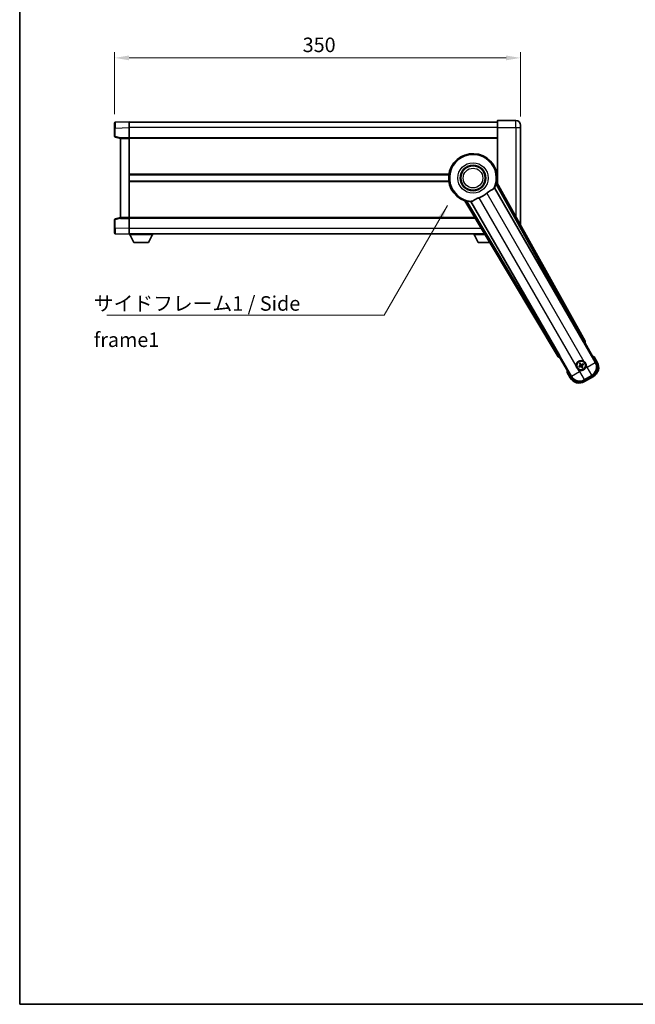
# Model space of a CAD drawing. Units: millimetres. Extents: x 4 to 9849, y 0 to 1686.
# Drawn here: x 2360 to 2891, y 0 to 849 of the extents above; entities that cross this region are included whole.
import ezdxf

# ---------------------------------------------------------------- set-up
doc = ezdxf.new("R2010")
doc.units = ezdxf.units.MM
for name, color, linetype, lineweight in [('Border (ISO)', 7, 'Continuous', 35), ('Dimension (ISO)', 7, 'Continuous', 18), ('Dimension (ISO) @ 1', 7, 'Continuous', 18), ('Symbol (ISO)', 7, 'Continuous', 18), ('Symbol (ISO) @ 1', 7, 'Continuous', 18), ('Visible (ISO)', 7, 'Continuous', 35), ('Visible Narrow (ISO)', 7, 'Continuous', 25)]:
    doc.layers.add(name, color=color, linetype=linetype, lineweight=lineweight)
doc.styles.add('Note Text (TK)', font='MS PGothic.ttf')
doc.dimstyles.new('Default - Method 1b (TK)', dxfattribs={"dimscale": 6, "dimtxt": 2.5, "dimasz": 2.5, "dimexe": 1, "dimexo": 1.5, "dimgap": 1, "dimtad": 1, "dimtoh": 1, "dimrnd": 1e-08, "dimdsep": 46, "dimtxsty": 'Note Text (TK)', "dimcen": 0.09, "dimdle": 5, "dimclrd": 100, "dimclre": 100, "dimclrt": 7, "dimadec": 1, "dimazin": 1, "dimtfac": 1, "dimtmove": 0, "dimatfit": 3, "dimfxl": 1, "dimtolj": 1, "dimlwd": -1, "dimlwe": -1, "dimarcsym": 0})
doc.dimstyles.new('Default - Method 1b (TK)$7', dxfattribs={"dimscale": 6, "dimtxt": 2.5, "dimasz": 2.5, "dimexe": 1, "dimexo": 1.5, "dimgap": 1, "dimtad": 1, "dimtoh": 1, "dimrnd": 1e-08, "dimdsep": 46, "dimtxsty": 'Note Text (TK)', "dimcen": 0.09, "dimdle": 5, "dimclrd": 100, "dimclre": 100, "dimclrt": 7, "dimadec": 1, "dimazin": 1, "dimtfac": 1, "dimtmove": 0, "dimatfit": 3, "dimfxl": 1, "dimtolj": 1, "dimlwd": -1, "dimlwe": -1, "dimarcsym": 0})

# ---------------------------------------------------------------- blocks, each defined once
blk = doc.blocks.new('図面枠 tk図枠')
at = {"layer": 'Border (ISO)'}
for p, q in [((14.5, 289), (14.5, 8)), ((14.5, 8), (405.5, 8))]:
    blk.add_line(p, q, dxfattribs=at)
blk = doc.blocks.new('*D80')
at = {"layer": 'Defpoints', "color": 0}
for p in [(2792.15, 815.87), (2442.15, 759.95), (2792.15, 757.87)]:
    blk.add_point(p, dxfattribs=at)
at = {"layer": 'Dimension (ISO)', "color": 100}
for p, q in [((2442.15, 767.45), (2442.15, 820.87)), ((2454.65, 815.87), (2779.65, 815.87)), ((2792.15, 765.37), (2792.15, 820.87))]:
    blk.add_line(p, q, dxfattribs=at)
for points in [[(2454.65, 817.95), (2454.65, 813.79), (2442.15, 815.87)], [(2779.65, 817.95), (2779.65, 813.79), (2792.15, 815.87)]]:
    blk.add_solid(points, dxfattribs=at)
at = {"layer": 'Dimension (ISO)', "color": 7, "insert": (2604.29, 827.12), "char_height": 12.5, "attachment_point": 4, "style": 'Note Text (TK)'}
blk.add_mtext('\\A1;350', dxfattribs=at)

msp = doc.modelspace()

# ---------------------------------------------------------------- linework, layer by layer
at = {"layer": 'Visible (ISO)'}
for p, q in [((2442.15, 755.4524), (2442.15, 759.9496)), ((2442.15, 755.4524), (2442.15, 748.038)), ((2454.65, 760.869), (2442.6325, 760.4493)), ((2454.65, 760.869), (2454.65, 755.872)), ((2772.15, 760.369), (2454.65, 760.369)), ((2454.65, 755.872), (2454.65, 747.369)), ((2772.15, 755.869), (2772.15, 761.619)), ((2772.15, 755.869), (2772.15, 708.0376)), ((2788.15, 761.869), (2772.4, 761.869)), ((2792.15, 757.869), (2792.15, 755.869)), ((2792.15, 672.0731), (2792.15, 755.869)), ((2442.5259, 747.5537), (2447.15, 746.369)), ((2454.65, 747.369), (2447.15, 747.1071)), ((2447.15, 746.1077), (2447.15, 747.1071)), ((2454.65, 747.369), (2454.65, 746.3696)), ((2772.15, 746.869), (2454.65, 746.869)), ((2447.15, 746.1077), (2447.15, 678.6303)), ((2454.65, 746.3696), (2454.65, 678.3684)), ((2730.3308, 715.119), (2454.65, 715.119)), ((2772.15, 715.119), (2771.9691, 715.119)), ((2730.3308, 709.619), (2454.65, 709.619)), ((2847.8649, 571.8854), (2771.8159, 708.6383)), ((2772.15, 709.619), (2771.9691, 709.619)), ((2769.7265, 703.9687), (2846.1805, 571.5464)), ((2744.0479, 692.6064), (2824.4549, 558.3696)), ((2825.5907, 559.6588), (2749.1366, 692.0811)), ((2442.15, 676.7), (2442.15, 669.2856)), ((2447.15, 678.369), (2442.5259, 677.1843)), ((2447.15, 677.6309), (2447.15, 678.6303)), ((2447.15, 677.6309), (2454.65, 677.369)), ((2454.65, 678.3684), (2454.65, 677.369)), ((2752.8755, 677.869), (2454.65, 677.869)), ((2454.65, 677.369), (2454.65, 668.866)), ((2442.15, 664.7884), (2442.15, 669.2856)), ((2442.6325, 664.2887), (2454.65, 663.869)), ((2454.65, 668.866), (2454.65, 663.869)), ((2760.9619, 664.369), (2454.65, 664.369)), ((2454.65, 663.869), (2454.65, 663.669)), ((2454.65, 663.669), (2475.25, 663.669)), ((2458.7, 656.769), (2455.15, 663.669)), ((2471.2, 656.769), (2474.75, 663.669)), ((2475.25, 664.369), (2475.25, 663.669)), ((2751.55, 664.369), (2751.55, 663.669)), ((2751.55, 663.669), (2761.3812, 663.669)), ((2755.6, 656.769), (2752.05, 663.669)), ((2458.7, 656.769), (2471.2, 656.769)), ((2755.6, 656.769), (2765.5143, 656.769)), ((2846.7478, 570.7236), (2847.4753, 570.5287)), ((2847.4753, 570.5287), (2847.4924, 570.5385)), ((2847.4753, 570.5287), (2857.4905, 553.1818)), ((2825.8076, 558.0188), (2825.8247, 558.0287)), ((2825.8247, 558.0287), (2826.0196, 558.7561)), ((2835.8399, 540.6818), (2825.8247, 558.0287)), ((2843.1139, 552.4765), (2843.4631, 552.0285)), ((2843.8523, 552.2533), (2843.639, 552.7797)), ((2846.0212, 552.1413), (2845.5733, 551.7921)), ((2845.798, 551.4029), (2846.3244, 551.6163)), ((2858.3413, 553.7081), (2855.6689, 558.3369)), ((2832.2862, 544.8369), (2834.9586, 540.2081)), ((2843.002, 550.3076), (2842.4756, 550.0943)), ((2842.7787, 549.5692), (2843.2267, 549.9184)), ((2844.9476, 549.4573), (2845.161, 548.9309)), ((2845.686, 549.234), (2845.3368, 549.682)), ((2854.5735, 542.2952), (2846.7265, 537.7647)), ((2847.2529, 536.9139), (2855.0471, 541.4139))]:
    msp.add_line(p, q, dxfattribs=at)
for centre, radius in [((2751.15, 712.369), 11), ((2751.15, 712.369), 10.5), ((2751.15, 712.369), 10.5), ((2844.4, 550.8553), 4), ((2844.4, 550.8553), 3.8385)]:
    msp.add_circle(centre, radius, dxfattribs=at)
for centre, radius, start, end in [((2442.65, 759.9496), 0.5, 92, 180), ((2772.4, 761.619), 0.25, 90, 180), ((2788.15, 757.869), 4, 0, 90), ((2442.65, 748.038), 0.5, 180, 255.63), ((2751.15, 712.369), 21, 349.7668317, 250.2331683), ((2751.15, 712.369), 20.3876, 335.6674303, 345.2957256), ((2751.15, 712.369), 17.7503, 287.4499052, 312.5500948), ((2751.15, 712.369), 20.3876, 254.7042744, 264.3325697), ((2442.65, 676.7), 0.5, 104.37, 180), ((2442.65, 664.7884), 0.5, 180, 268), ((2844.4, 550.8553), 4.25, 54.8332004, 185.1667996), ((2844.4, 550.8553), 1.5014, 111.3922811, 128.6077189), ((2844.4, 550.8553), 1.5014, 21.3922811, 38.6077189), ((2849.16, 542.6107), 17.02, 67.5158892, 72.7409193), ((2850.5471, 549.2081), 9, 300, 30), ((2849.16, 542.6107), 17.02, 167.2590807, 172.4841108), ((2844.4, 550.8553), 4.25, 234.8332004, 275.1667996), ((2844.4, 550.8553), 1.5014, 201.3922811, 218.6077189), ((2844.4, 550.8553), 1.5014, 291.3922811, 308.6077189), ((2844.4, 550.8553), 4.25, 324.8332004, 5.1667996), ((2842.7529, 544.7081), 9, 210, 300)]:
    msp.add_arc(centre, radius, start, end, dxfattribs=at)
for centre, major_axis, ratio, start_param, end_param in [((2846.2563, 571.5901), (-0.5, 0.866), 0.08748866, 1.57079633, 3.05432619), ((2846.9839, 571.4041), (0.971, -0.2686), 0.99255093, 5.50956512, 7.0568055), ((2825.3122, 558.8919), (-0.2529, -0.9752), 0.99255093, 5.50956512, 7.0568055), ((2825.5149, 559.6151), (0.5, -0.866), 0.08748866, 0.08726646, 1.57079633), ((2844.5297, 550.9238), (3.0339, -5.7466), 0.08715574, 4.36672138, 4.60659097), ((2844.2758, 550.7772), (-3.4598, 5.5008), 0.08715574, 4.81818699, 5.05805658), ((2844.4685, 550.7255), (-5.7466, -3.0339), 0.08715574, 4.36672138, 4.60659097), ((2844.3219, 550.9794), (5.5008, 3.4598), 0.08715574, 4.81818699, 5.05805658), ((2850.5053, 549.2193), (7.7863, -2.0863), 0.99243251, 5.50158524, 7.06478537), ((2844.4781, 550.7311), (-5.5008, -3.4598), 0.08715574, 4.81818699, 5.05805658), ((2844.3315, 550.985), (5.7466, 3.0339), 0.08715574, 4.36672138, 4.60659097), ((2844.5242, 550.9334), (3.4598, -5.5008), 0.08715574, 4.81818699, 5.05805658), ((2844.2702, 550.7868), (-3.0339, 5.7466), 0.08715574, 4.36672138, 4.60659097), ((2842.764, 544.7499), (-2.0863, -7.7863), 0.99243251, 5.50158524, 7.06478537)]:
    msp.add_ellipse(centre, major_axis=major_axis, ratio=ratio, start_param=start_param, end_param=end_param, dxfattribs=at)
for points, knots in [([(2770.8698, 707.194), (2770.9111, 707.3514), (2770.9544, 707.5175), (2771.0452, 707.867), (2771.0921, 708.0478), (2771.1594, 708.2918), (2771.1863, 708.3848), (2771.2198, 708.4815), (2771.2298, 708.5068), (2771.246, 708.5382), (2771.2523, 708.546), (2771.2574, 708.5469)], [0.192845303, 0.192845303, 0.192845303, 0.192845303, 0.240507365, 0.240507365, 0.297130074, 0.297130074, 0.334079186, 0.334079186, 0.352553742, 0.352553742, 0.369009283, 0.369009283, 0.369009283, 0.369009283]), ([(2763.1533, 699.2926), (2763.3359, 699.4602), (2763.5221, 699.6212), (2764.007, 700.0161), (2764.3074, 700.2381), (2765.2064, 700.8525), (2765.8034, 701.197), (2767.1357, 701.9485), (2767.8447, 702.335), (2768.7183, 702.9659), (2768.9743, 703.198), (2769.1467, 703.432)], [-5.27158626, -5.27158626, -5.27158626, -5.27158626, -5.18721863, -5.18721863, -5.05628435, -5.05628435, -4.79921142, -4.79921142, -4.44219969, -4.44219969, -4.22248819, -4.22248819, -4.22248819, -4.22248819]), ([(2769.1467, 703.432), (2769.1478, 703.4335), (2769.1489, 703.435), (2769.4004, 703.776), (2769.5703, 703.961), (2769.658, 703.9653)], [2.102258604, 2.102258604, 2.102258604, 2.102258604, 2.10340374, 2.10340374, 2.370180755, 2.370180755, 2.370180755, 2.370180755]), ([(2744.4063, 693.0444), (2744.4096, 693.0484), (2744.4196, 693.05), (2744.4548, 693.0482), (2744.4818, 693.0443), (2744.5822, 693.0249), (2744.6762, 693.0017), (2744.9212, 692.938), (2745.1012, 692.8882), (2745.4493, 692.7922), (2745.6148, 692.7466), (2745.7717, 692.7036)], [0.3759847, 0.3759847, 0.3759847, 0.3759847, 0.392440242, 0.392440242, 0.410914798, 0.410914798, 0.44786391, 0.44786391, 0.504486619, 0.504486619, 0.552148681, 0.552148681, 0.552148681, 0.552148681]), ([(2749.1738, 692.1387), (2749.2214, 692.2126), (2749.4665, 692.2671), (2749.8876, 692.3145), (2749.8894, 692.3147), (2749.8912, 692.3149)], [2.57632281, 2.57632281, 2.57632281, 2.57632281, 2.843099825, 2.843099825, 2.844244962, 2.844244962, 2.844244962, 2.844244962]), ([(2749.8912, 692.3149), (2750.1496, 692.3438), (2750.44, 692.4313), (2751.2926, 692.7928), (2751.8944, 693.1425), (2753.1828, 693.9071), (2753.8438, 694.3039), (2754.9185, 694.8368), (2755.2778, 694.9988), (2755.9203, 695.2512), (2756.194, 695.3479), (2756.4728, 695.4356)], [-8.358650844, -8.358650844, -8.358650844, -8.358650844, -8.190003506, -8.190003506, -7.917688575, -7.917688575, -7.676295197, -7.676295197, -7.560988477, -7.560988477, -7.477759094, -7.477759094, -7.477759094, -7.477759094]), ([(2843.1139, 552.4765), (2843.11, 552.4815), (2843.1048, 552.489), (2843.0933, 552.5069), (2843.0847, 552.5211), (2843.0692, 552.5479), (2843.0597, 552.5653), (2843.0448, 552.5935), (2843.0369, 552.609), (2843.0305, 552.6221)], [0.0459372434, 0.0459372434, 0.0459372434, 0.0459372434, 0.0499619147, 0.0499619147, 0.0549494088, 0.0549494088, 0.0600073503, 0.0600073503, 0.0644982316, 0.0644982316, 0.0644982316, 0.0644982316]), ([(2843.5546, 552.9247), (2843.5628, 552.9125), (2843.5722, 552.898), (2843.5892, 552.871), (2843.5995, 552.8541), (2843.615, 552.8273), (2843.623, 552.8127), (2843.6327, 552.7938), (2843.6366, 552.7855), (2843.639, 552.7797)], [0.0156348301, 0.0156348301, 0.0156348301, 0.0156348301, 0.0201257115, 0.0201257115, 0.0251836529, 0.0251836529, 0.0301711471, 0.0301711471, 0.0341958184, 0.0341958184, 0.0341958184, 0.0341958184]), ([(2844.8925, 551.3921), (2844.8535, 551.3692), (2844.8107, 551.3518), (2844.7334, 551.3318), (2844.6931, 551.326), (2844.6107, 551.3257), (2844.5685, 551.3313), (2844.492, 551.3518), (2844.4527, 551.368), (2844.3815, 551.4094), (2844.3495, 551.4347), (2844.2926, 551.4906), (2844.2642, 551.5271), (2844.2418, 551.5665)], [0.2183706741, 0.2183706741, 0.2183706741, 0.2183706741, 0.2324387752, 0.2324387752, 0.2443116158, 0.2443116158, 0.2561844563, 0.2561844563, 0.2680572968, 0.2680572968, 0.2799301374, 0.2799301374, 0.2939982384, 0.2939982384, 0.2939982384, 0.2939982384]), ([(2844.8124, 551.544), (2844.7765, 551.5254), (2844.7344, 551.5127), (2844.6486, 551.505), (2844.6049, 551.5101), (2844.5272, 551.534), (2844.4881, 551.5545), (2844.4282, 551.6037), (2844.4051, 551.63), (2844.3872, 551.6579)], [0, 0, 0, 0, 0.0121827904, 0.0121827904, 0.0243655807, 0.0243655807, 0.0365656453, 0.0365656453, 0.0463302673, 0.0463302673, 0.0463302673, 0.0463302673]), ([(2846.0212, 552.1413), (2846.0262, 552.1452), (2846.0338, 552.1505), (2846.0516, 552.162), (2846.0658, 552.1706), (2846.0926, 552.186), (2846.11, 552.1956), (2846.1382, 552.2104), (2846.1537, 552.2183), (2846.1668, 552.2247)], [0.0459372434, 0.0459372434, 0.0459372434, 0.0459372434, 0.0499619147, 0.0499619147, 0.0549494088, 0.0549494088, 0.0600073503, 0.0600073503, 0.0644982316, 0.0644982316, 0.0644982316, 0.0644982316]), ([(2846.4694, 551.7006), (2846.4573, 551.6925), (2846.4427, 551.683), (2846.4157, 551.6661), (2846.3988, 551.6558), (2846.372, 551.6403), (2846.3574, 551.6323), (2846.3385, 551.6226), (2846.3302, 551.6186), (2846.3244, 551.6163)], [0.0156348301, 0.0156348301, 0.0156348301, 0.0156348301, 0.0201257115, 0.0201257115, 0.0251836529, 0.0251836529, 0.0301711471, 0.0301711471, 0.0341958184, 0.0341958184, 0.0341958184, 0.0341958184]), ([(2846.8478, 554.3295), (2846.9248, 554.2753), (2847.0001, 554.2184), (2847.4855, 553.8256), (2847.832, 553.4108), (2848.3292, 552.5497), (2848.5151, 552.0423), (2848.6126, 551.4255), (2848.6242, 551.3318), (2848.6327, 551.238)], [4.535339596, 4.535339596, 4.535339596, 4.535339596, 4.561894963, 4.561894963, 4.711051305, 4.711051305, 4.860207647, 4.860207647, 4.886763014, 4.886763014, 4.886763014, 4.886763014]), ([(2855.3215, 557.9387), (2855.3222, 557.9395), (2855.3229, 557.9403), (2855.3487, 557.97), (2855.3737, 557.9988), (2855.4226, 558.0551), (2855.4465, 558.0824), (2855.5096, 558.1549), (2855.5464, 558.197), (2855.6064, 558.2656), (2855.6297, 558.2922), (2855.6609, 558.3278), (2855.6689, 558.3369), (2855.6689, 558.3369)], [-0.0003347789, -0.0003347789, -0.0003347789, -0.0003347789, 0, 0, 0.011463002, 0.011463002, 0.0228675214, 0.0228675214, 0.0430502261, 0.0430502261, 0.0621538264, 0.0621538264, 0.0807455701, 0.0807455701, 0.0807455701, 0.0807455701]), ([(2832.8048, 544.9387), (2832.8037, 544.9384), (2832.8026, 544.9382), (2832.764, 544.9308), (2832.7266, 544.9235), (2832.6534, 544.9093), (2832.6178, 544.9023), (2832.5235, 544.8838), (2832.4686, 544.873), (2832.3792, 544.8554), (2832.3446, 544.8485), (2832.2981, 544.8393), (2832.2862, 544.8369), (2832.2862, 544.8369)], [-0.0809227639, -0.0809227639, -0.0809227639, -0.0809227639, -0.0805886357, -0.0805886357, -0.0691479127, -0.0691479127, -0.0577655589, -0.0577655589, -0.0376220805, -0.0376220805, -0.0185556094, -0.0185556094, 0, 0, 0, 0]), ([(2841.9521, 547.381), (2841.8751, 547.4352), (2841.7998, 547.4922), (2841.3144, 547.8849), (2840.968, 548.2997), (2840.4708, 549.1608), (2840.2848, 549.6683), (2840.1873, 550.285), (2840.1757, 550.3787), (2840.1672, 550.4725)], [4.535339596, 4.535339596, 4.535339596, 4.535339596, 4.561894963, 4.561894963, 4.711051305, 4.711051305, 4.860207647, 4.860207647, 4.886763014, 4.886763014, 4.886763014, 4.886763014]), ([(2842.3306, 550.0099), (2842.3427, 550.018), (2842.3573, 550.0275), (2842.3842, 550.0445), (2842.4012, 550.0547), (2842.428, 550.0703), (2842.4425, 550.0783), (2842.4614, 550.088), (2842.4697, 550.0919), (2842.4756, 550.0943)], [0.0156348301, 0.0156348301, 0.0156348301, 0.0156348301, 0.0201257115, 0.0201257115, 0.0251836529, 0.0251836529, 0.0301711471, 0.0301711471, 0.0341958184, 0.0341958184, 0.0341958184, 0.0341958184]), ([(2842.7787, 549.5692), (2842.7738, 549.5653), (2842.7662, 549.5601), (2842.7484, 549.5485), (2842.7341, 549.5399), (2842.7073, 549.5245), (2842.6899, 549.515), (2842.6618, 549.5001), (2842.6463, 549.4922), (2842.6332, 549.4858)], [0.0459372434, 0.0459372434, 0.0459372434, 0.0459372434, 0.0499619147, 0.0499619147, 0.0549494088, 0.0549494088, 0.0600073503, 0.0600073503, 0.0644982316, 0.0644982316, 0.0644982316, 0.0644982316]), ([(2843.7113, 551.2677), (2843.7298, 551.2318), (2843.7426, 551.1897), (2843.7502, 551.1039), (2843.7452, 551.0602), (2843.7212, 550.9825), (2843.7008, 550.9434), (2843.6515, 550.8834), (2843.6252, 550.8604), (2843.5973, 550.8425)], [0, 0, 0, 0, 0.0121827904, 0.0121827904, 0.0243655807, 0.0243655807, 0.0365656453, 0.0365656453, 0.0463302673, 0.0463302673, 0.0463302673, 0.0463302673]), ([(2843.8631, 551.3478), (2843.8861, 551.3087), (2843.9035, 551.266), (2843.9234, 551.1887), (2843.9293, 551.1484), (2843.9296, 551.0659), (2843.9239, 551.0238), (2843.9034, 550.9473), (2843.8873, 550.908), (2843.8458, 550.8368), (2843.8206, 550.8048), (2843.7646, 550.7478), (2843.7282, 550.7195), (2843.6888, 550.6971)], [0.2183706741, 0.2183706741, 0.2183706741, 0.2183706741, 0.2324387752, 0.2324387752, 0.2443116158, 0.2443116158, 0.2561844563, 0.2561844563, 0.2680572968, 0.2680572968, 0.2799301374, 0.2799301374, 0.2939982384, 0.2939982384, 0.2939982384, 0.2939982384]), ([(2843.9074, 550.3184), (2843.9465, 550.3413), (2843.9893, 550.3588), (2844.0665, 550.3787), (2844.1069, 550.3846), (2844.1893, 550.3849), (2844.2314, 550.3792), (2844.3079, 550.3587), (2844.3472, 550.3425), (2844.4185, 550.3011), (2844.4505, 550.2758), (2844.5074, 550.2199), (2844.5357, 550.1835), (2844.5581, 550.1441)], [0.2183706741, 0.2183706741, 0.2183706741, 0.2183706741, 0.2324387752, 0.2324387752, 0.2443116158, 0.2443116158, 0.2561844563, 0.2561844563, 0.2680572968, 0.2680572968, 0.2799301374, 0.2799301374, 0.2939982384, 0.2939982384, 0.2939982384, 0.2939982384]), ([(2843.9876, 550.1666), (2844.0235, 550.1851), (2844.0655, 550.1978), (2844.1513, 550.2055), (2844.1951, 550.2004), (2844.2727, 550.1765), (2844.3118, 550.156), (2844.3718, 550.1068), (2844.3949, 550.0805), (2844.4128, 550.0526)], [0, 0, 0, 0, 0.0121827904, 0.0121827904, 0.0243655807, 0.0243655807, 0.0365656453, 0.0365656453, 0.0463302673, 0.0463302673, 0.0463302673, 0.0463302673]), ([(2847.8743, 548.4074), (2847.82, 548.3304), (2847.7631, 548.2551), (2847.3703, 547.7697), (2846.9556, 547.4232), (2846.0944, 546.9261), (2845.587, 546.7401), (2844.9702, 546.6426), (2844.8765, 546.631), (2844.7827, 546.6225)], [4.535339596, 4.535339596, 4.535339596, 4.535339596, 4.561894963, 4.561894963, 4.711051305, 4.711051305, 4.860207647, 4.860207647, 4.886763014, 4.886763014, 4.886763014, 4.886763014]), ([(2844.9368, 550.3627), (2844.9139, 550.4018), (2844.8965, 550.4446), (2844.8765, 550.5218), (2844.8707, 550.5622), (2844.8704, 550.6446), (2844.876, 550.6867), (2844.8965, 550.7632), (2844.9127, 550.8025), (2844.9542, 550.8737), (2844.9794, 550.9058), (2845.0353, 550.9627), (2845.0718, 550.991), (2845.1112, 551.0134)], [0.2183706741, 0.2183706741, 0.2183706741, 0.2183706741, 0.2324387752, 0.2324387752, 0.2443116158, 0.2443116158, 0.2561844563, 0.2561844563, 0.2680572968, 0.2680572968, 0.2799301374, 0.2799301374, 0.2939982384, 0.2939982384, 0.2939982384, 0.2939982384]), ([(2845.0887, 550.4429), (2845.0702, 550.4788), (2845.0574, 550.5208), (2845.0497, 550.6066), (2845.0548, 550.6504), (2845.0787, 550.728), (2845.0992, 550.7671), (2845.1485, 550.8271), (2845.1747, 550.8501), (2845.2026, 550.8681)], [0, 0, 0, 0, 0.0121827904, 0.0121827904, 0.0243655807, 0.0243655807, 0.0365656453, 0.0365656453, 0.0463302673, 0.0463302673, 0.0463302673, 0.0463302673]), ([(2845.2453, 548.7859), (2845.2372, 548.798), (2845.2277, 548.8125), (2845.2108, 548.8395), (2845.2005, 548.8565), (2845.185, 548.8832), (2845.177, 548.8978), (2845.1673, 548.9167), (2845.1633, 548.925), (2845.161, 548.9309)], [0.0156348301, 0.0156348301, 0.0156348301, 0.0156348301, 0.0201257115, 0.0201257115, 0.0251836529, 0.0251836529, 0.0301711471, 0.0301711471, 0.0341958184, 0.0341958184, 0.0341958184, 0.0341958184]), ([(2845.686, 549.234), (2845.6899, 549.229), (2845.6952, 549.2215), (2845.7067, 549.2036), (2845.7153, 549.1894), (2845.7307, 549.1626), (2845.7403, 549.1452), (2845.7551, 549.1171), (2845.763, 549.1016), (2845.7694, 549.0885)], [0.0459372434, 0.0459372434, 0.0459372434, 0.0459372434, 0.0499619147, 0.0499619147, 0.0549494088, 0.0549494088, 0.0600073503, 0.0600073503, 0.0644982316, 0.0644982316, 0.0644982316, 0.0644982316])]:
    msp.add_open_spline(points, degree=3, knots=knots, dxfattribs=at)
for points in [[(2771.8159, 708.6383), (2771.535, 708.5916), (2771.2574, 708.5469)], [(2769.658, 703.9653), (2769.6922, 703.967), (2769.7265, 703.9687)], [(2744.4063, 693.0444), (2744.2288, 692.8264), (2744.0479, 692.6064)], [(2749.1366, 692.0811), (2749.1552, 692.1099), (2749.1738, 692.1387)]]:
    msp.add_open_spline(points, degree=2, dxfattribs=at)
for points, weights in [([(2843.4631, 552.0285), (2843.7333, 551.5693), (2843.8631, 551.3478)], [1, 1.44871715606, 1.83096126169]), ([(2844.2418, 551.5665), (2844.1149, 551.7896), (2843.8523, 552.2533)], [1.83096126169, 1.44871715606, 1]), ([(2845.5733, 551.7921), (2845.114, 551.5219), (2844.8925, 551.3921)], [1, 1.44871715606, 1.83096126169]), ([(2843.6888, 550.6971), (2843.4656, 550.5702), (2843.002, 550.3076)], [1.83096126169, 1.44871715606, 1]), ([(2843.2267, 549.9184), (2843.6859, 550.1886), (2843.9074, 550.3184)], [1, 1.44871715606, 1.83096126169]), ([(2844.5581, 550.1441), (2844.685, 549.9209), (2844.9476, 549.4573)], [1.83096126169, 1.44871715606, 1]), ([(2845.3368, 549.682), (2845.0667, 550.1412), (2844.9368, 550.3627)], [1, 1.44871715606, 1.83096126169]), ([(2845.1112, 551.0134), (2845.3344, 551.1403), (2845.798, 551.4029)], [1.83096126169, 1.44871715606, 1])]:
    msp.add_rational_spline(points, weights, degree=2, dxfattribs=at)
at = {"layer": 'Visible Narrow (ISO)'}
for p, q in [((2442.6325, 755.4524), (2442.15, 755.4524)), ((2442.6325, 755.4524), (2454.65, 755.872)), ((2442.6325, 748.038), (2442.6325, 755.4524)), ((2772.15, 755.869), (2454.65, 755.869)), ((2772.4, 755.869), (2772.15, 755.869)), ((2772.4, 761.869), (2772.4, 755.869)), ((2772.4, 707.588), (2772.4, 755.869)), ((2772.4, 755.869), (2788.15, 755.869)), ((2788.15, 755.869), (2788.15, 761.869)), ((2788.15, 755.869), (2788.15, 679.266)), ((2788.15, 755.869), (2792.15, 755.869)), ((2442.6325, 748.038), (2442.15, 748.038)), ((2447.15, 746.8807), (2442.6325, 748.038)), ((2447.15, 746.1077), (2454.65, 746.3696)), ((2772.15, 746.369), (2454.65, 746.369)), ((2730.403, 715.619), (2454.65, 715.619)), ((2772.15, 715.619), (2771.897, 715.619)), ((2730.403, 709.119), (2454.65, 709.119)), ((2770.8698, 707.194), (2846.2741, 571.6004)), ((2847.1448, 572.0846), (2771.2574, 708.5469)), ((2772.15, 709.119), (2771.897, 709.119)), ((2763.1533, 699.2926), (2846.8478, 554.3295)), ((2856.5706, 553.4283), (2769.658, 703.9653)), ((2744.4063, 693.0444), (2824.6425, 559.0929)), ((2825.4971, 559.6048), (2745.7717, 692.7036)), ((2749.1738, 692.1387), (2836.0864, 541.6017)), ((2840.1672, 550.4725), (2756.4728, 695.4356)), ((2442.15, 676.7), (2442.6325, 676.7)), ((2442.6325, 676.7), (2447.15, 677.8573)), ((2442.6325, 669.2856), (2442.6325, 676.7)), ((2454.65, 678.3684), (2447.15, 678.6303)), ((2752.576, 678.369), (2454.65, 678.369)), ((2442.6325, 669.2856), (2442.15, 669.2856)), ((2454.65, 668.866), (2442.6325, 669.2856)), ((2758.2665, 668.869), (2454.65, 668.869)), ((2846.2741, 571.6004), (2846.1805, 571.5464)), ((2846.2741, 571.6004), (2847.1448, 572.0846)), ((2846.7722, 570.7377), (2846.2741, 571.6004)), ((2846.7478, 570.7236), (2846.7722, 570.7377)), ((2846.7722, 570.7377), (2847.4924, 570.5385)), ((2847.8649, 571.8854), (2847.1448, 572.0846)), ((2824.6425, 559.0929), (2824.4549, 558.3696)), ((2824.6425, 559.0929), (2825.4971, 559.6048)), ((2825.5907, 559.6588), (2825.4971, 559.6048)), ((2825.4971, 559.6048), (2825.9952, 558.742)), ((2825.8076, 558.0188), (2825.9952, 558.742)), ((2825.9952, 558.742), (2826.0196, 558.7561)), ((2844.3872, 551.6579), (2844.2418, 551.5665)), ((2844.8124, 551.544), (2844.8925, 551.3921)), ((2849.6688, 549.4435), (2856.5706, 553.4283)), ((2855.3215, 557.9387), (2857.9083, 553.4581)), ((2857.4905, 553.1818), (2856.5706, 553.4283)), ((2857.9083, 553.4581), (2858.3413, 553.7081)), ((2835.3916, 540.4581), (2832.8048, 544.9387)), ((2836.0864, 541.6017), (2842.9882, 545.5865)), ((2842.9882, 545.5865), (2841.9521, 547.381)), ((2844.7827, 546.6225), (2842.9882, 545.5865)), ((2842.9882, 545.5865), (2846.973, 538.6846)), ((2843.5973, 550.8425), (2843.6888, 550.6971)), ((2843.7113, 551.2677), (2843.8631, 551.3478)), ((2843.9876, 550.1666), (2843.9074, 550.3184)), ((2844.4128, 550.0526), (2844.5581, 550.1441)), ((2845.0887, 550.4429), (2844.9368, 550.3627)), ((2845.2026, 550.8681), (2845.1112, 551.0134)), ((2849.6688, 549.4435), (2847.8743, 548.4074)), ((2848.6327, 551.238), (2849.6688, 549.4435)), ((2853.6535, 542.5417), (2849.6688, 549.4435)), ((2835.3916, 540.4581), (2834.9586, 540.2081)), ((2836.0864, 541.6017), (2835.8399, 540.6818)), ((2846.7265, 537.7647), (2846.973, 538.6846)), ((2846.973, 538.6846), (2853.6535, 542.5417)), ((2854.7971, 541.8469), (2847.0029, 537.3469)), ((2847.0029, 537.3469), (2847.2529, 536.9139)), ((2853.6535, 542.5417), (2854.5735, 542.2952)), ((2854.7971, 541.8469), (2855.0471, 541.4139))]:
    msp.add_line(p, q, dxfattribs=at)
for radius in [13.1202, 8.5]:
    msp.add_circle((2751.15, 712.369), radius, dxfattribs=at)
for centre, radius, start, end in [((2751.15, 712.369), 20.0936, 333.591572, 266.408428), ((2844.4, 550.8553), 2.2354, 112.2205751, 127.7794249), ((2844.4, 550.8553), 2.0694, 111.5762159, 128.4237841), ((2844.4, 550.8553), 2.0694, 21.5762159, 38.4237841), ((2844.4, 550.8553), 2.2354, 22.2205751, 37.7794249), ((2849.16, 542.6107), 16.52, 68.1009362, 70.829494), ((2850.5471, 549.2081), 8.5, 300, 30), ((2849.16, 542.6107), 16.52, 169.170506, 171.8990638), ((2844.4, 550.8553), 2.2354, 202.2205751, 217.7794249), ((2844.4, 550.8553), 2.0694, 201.5762159, 218.4237841), ((2844.4, 550.8553), 2.0694, 291.5762159, 308.4237841), ((2844.4, 550.8553), 2.2354, 292.2205751, 307.7794249), ((2842.7529, 544.7081), 8.5, 210, 300)]:
    msp.add_arc(centre, radius, start, end, dxfattribs=at)
for centre, major_axis, ratio, start_param, end_param in [((2442.65, 755.4469), (-0.0174, 5.0024), 0.00348438, 0.00010951, 1.56968786), ((2442.65, 748.038), (-0.1241, -0.4844), 0.03380887, 4.72105054, 6.28318531), ((2442.65, 676.7), (-0.1241, 0.4844), 0.03380887, 0, 1.56213477), ((2442.65, 669.2911), (0.0174, 5.0024), 0.00348438, 1.5719048, 3.14148316), ((2846.2741, 571.6004), (0.2666, 0.9638), 0.99255093, 3.93876879, 5.48600917), ((2825.4971, 559.6048), (0.968, -0.251), 0.99255093, 3.93876879, 5.48600917), ((2849.6688, 549.4435), (2.0706, 7.7274), 0.99243251, 3.93078892, 5.49398905), ((2842.9882, 545.5865), (7.7274, -2.0706), 0.99243251, 3.93078892, 5.49398905)]:
    msp.add_ellipse(centre, major_axis=major_axis, ratio=ratio, start_param=start_param, end_param=end_param, dxfattribs=at)

# ---------------------------------------------------------------- block references
at = {"xscale": 5, "yscale": 5, "zscale": 5}
msp.add_blockref('図面枠 tk図枠', (2287.7616, -39.6104), dxfattribs=at)

# ---------------------------------------------------------------- texts
at = {"layer": 'Symbol (ISO)', "color": 7, "insert": (2424.1762, 610.5345), "char_height": 12.5, "width": 237.865496, "attachment_point": 1, "line_spacing_factor": 1.5, "style": 'Note Text (TK)'}
msp.add_mtext('{\\fＭＳ Ｐゴシック|b0|i0;サイドフレーム1 / Side frame1}', dxfattribs=at)

# ---------------------------------------------------------------- dimensions: what is measured, and where the dimension line sits
at = {"layer": 'Dimension (ISO) @ 1', "color": 100}
dim = msp.add_linear_dim(base=(2792.15, 815.869), p1=(2442.15, 759.9496), p2=(2792.15, 757.869), angle=180, dimstyle='Default - Method 1b (TK)', override={"dimscale": 1, "dimtxt": 12.5, "dimasz": 12.5, "dimexe": 5, "dimexo": 7.5, "dimgap": 5, "dimtoh": 0, "dimdec": 2, "dimcen": 0.45, "dimtol": 0, "dimlim": 0, "dimtp": 0, "dimtm": 0, "dimtdec": 2, "dimtix": 0, "dimtofl": 0, "dimtmove": 0, "dimatfit": 1}, dxfattribs=at)
dim.commit()
dim.dimension.update_dxf_attribs({"geometry": '*D80', "text_midpoint": (2617.15, 815.869), "dimtype": 128})

# ---------------------------------------------------------------- leaders
at = {"layer": 'Symbol (ISO) @ 1', "color": 100, "annotation_type": 0, "has_hookline": 1, "hookline_direction": 1, "text_width": 226.6335}
msp.add_leader([(2729.2236, 688.5797), (2674.5417, 594.3331), (2662.0417, 594.3331)], dimstyle='Default - Method 1b (TK)$7', override={"dimscale": 1, "dimtxt": 12.5, "dimasz": 12.5, "dimgap": 0, "dimtad": 1}, dxfattribs=at)

doc.saveas('drawing.dxf')
